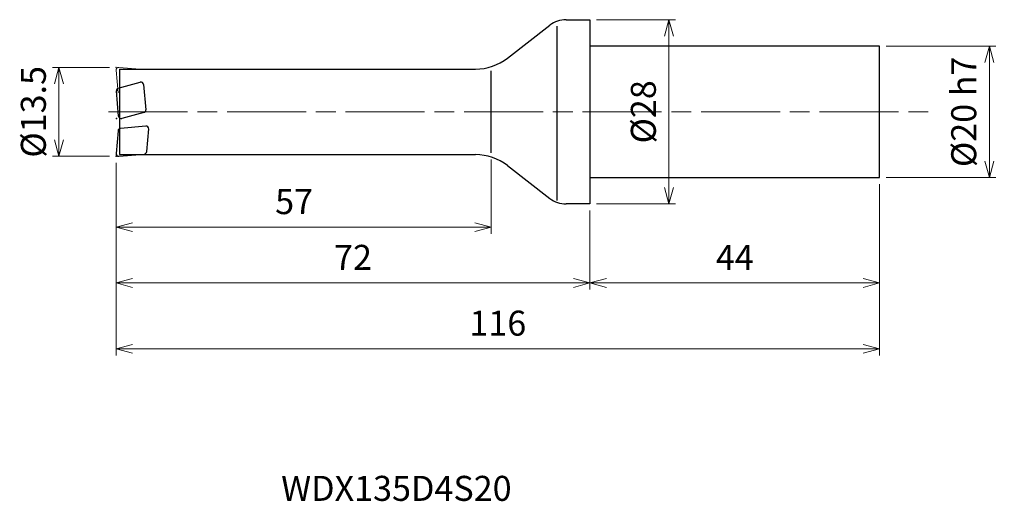
# Model space of a CAD drawing. Units: millimetres. Extents: x -87 to 63, y -59 to 14.
import ezdxf

# ---------------------------------------------------------------- set-up
doc = ezdxf.new("R2010")
doc.units = ezdxf.units.MM
doc.linetypes.add('AM_ISO08W050', pattern=[18, 12, -1.5, 3, -1.5])
for name, color, linetype, lineweight in [('AM_0', 7, 'Continuous', 30), ('AM_5', 3, 'Continuous', 13), ('AM_7', 4, 'AM_ISO08W050', 13)]:
    doc.layers.add(name, color=color, linetype=linetype, lineweight=lineweight)
doc.styles.add('ACISOTS', font='isocp.shx', dxfattribs={"height": 3.8, "bigfont": 'extfont.shx'})
doc.styles.get("Standard").update_dxf_attribs({"font": 'ISOCP.SHX', "bigfont": 'EXTFONT.SHX'})
doc.dimstyles.new('AM_JIS$0', dxfattribs={"dimtxt": 3.8, "dimasz": 2.5, "dimexe": 1, "dimexo": 1, "dimgap": 1.5, "dimtad": 3, "dimdsep": 46, "dimtxsty": 'STANDARD', "dimblk": 'OPEN30', "dimcen": 0, "dimclrd": 256, "dimclre": 256, "dimclrt": 2, "dimaunit": 1, "dimadec": 0, "dimazin": 2, "dimtp": 0.1, "dimtm": 0.1, "dimtfac": 0.71, "dimtmove": 0, "dimatfit": 3, "dimldrblk": 'OPEN30', "dimfxl": 1, "dimlwd": -1, "dimlwe": -1, "dimarcsym": 0})

# ---------------------------------------------------------------- blocks, each defined once
blk = doc.blocks.new('_Open30')
at = {"color": 0, "linetype": 'ByBlock', "lineweight": -2}
for p, q in [((-1, 0.268), (0, 0)), ((0, 0), (-1, -0.268)), ((0, 0), (-1, 0))]:
    blk.add_line(p, q, dxfattribs=at)
blk = doc.blocks.new('*D3')
at = {"layer": 'AM_5'}
for p, q in [((-73, 6.75), (-81.67, 6.75)), ((-80.67, -4.25), (-80.67, 4.25)), ((-73, -6.75), (-81.67, -6.75))]:
    blk.add_line(p, q, dxfattribs=at)
at = {"layer": 'Defpoints', "color": 0}
for p in [(-80.67, 6.75), (-72, 6.75), (-72, -6.75)]:
    blk.add_point(p, dxfattribs=at)
at = {"layer": 'AM_5', "xscale": 2.5, "yscale": 2.5, "zscale": 2.5}
for p, rotation in [((-80.67, 6.75), 90), ((-80.67, -6.75), 270)]:
    blk.add_blockref('_Open30', p, dxfattribs=dict(at, rotation=rotation))
at = {"layer": 'AM_5', "color": 2, "insert": (-84.07, 0), "char_height": 3.8, "attachment_point": 5, "rotation": 90}
blk.add_mtext('%%c13.5', dxfattribs=at)
blk = doc.blocks.new('*D4')
at = {"layer": 'AM_5'}
for p, q in [((-72, -7.75), (-72, -27)), ((0, -15), (0, -27)), ((-69.5, -26), (-2.5, -26))]:
    blk.add_line(p, q, dxfattribs=at)
at = {"layer": 'Defpoints', "color": 0}
for p in [(-72, -6.75), (0, -14), (0, -26)]:
    blk.add_point(p, dxfattribs=at)
at = {"layer": 'AM_5', "xscale": 2.5, "yscale": 2.5, "zscale": 2.5, "rotation": 180}
blk.add_blockref('_Open30', (-72, -26), dxfattribs=at)
at = {"layer": 'AM_5', "xscale": 2.5, "yscale": 2.5, "zscale": 2.5}
blk.add_blockref('_Open30', (0, -26), dxfattribs=at)
at = {"layer": 'AM_5', "color": 2, "insert": (-36, -22.6), "char_height": 3.8, "attachment_point": 5}
blk.add_mtext('72', dxfattribs=at)
blk = doc.blocks.new('*D5')
at = {"layer": 'AM_5'}
for p, q in [((44, -11), (44, -27)), ((0, -15), (0, -27)), ((2.5, -26), (41.5, -26))]:
    blk.add_line(p, q, dxfattribs=at)
at = {"layer": 'Defpoints', "color": 0}
for p in [(44, -10), (0, -14), (44, -26)]:
    blk.add_point(p, dxfattribs=at)
at = {"layer": 'AM_5', "xscale": 2.5, "yscale": 2.5, "zscale": 2.5, "rotation": 180}
blk.add_blockref('_Open30', (0, -26), dxfattribs=at)
at = {"layer": 'AM_5', "xscale": 2.5, "yscale": 2.5, "zscale": 2.5}
blk.add_blockref('_Open30', (44, -26), dxfattribs=at)
at = {"layer": 'AM_5', "color": 2, "insert": (22, -22.6), "char_height": 3.8, "attachment_point": 5}
blk.add_mtext('44', dxfattribs=at)
blk = doc.blocks.new('*D6')
at = {"layer": 'AM_5'}
for p, q in [((45, 10), (61.67, 10)), ((60.67, -7.5), (60.67, 7.5)), ((45, -10), (61.67, -10))]:
    blk.add_line(p, q, dxfattribs=at)
at = {"layer": 'Defpoints', "color": 0}
for p in [(44, 10), (60.67, 10), (44, -10)]:
    blk.add_point(p, dxfattribs=at)
at = {"layer": 'AM_5', "xscale": 2.5, "yscale": 2.5, "zscale": 2.5}
for p, rotation in [((60.67, 10), 90), ((60.67, -10), 270)]:
    blk.add_blockref('_Open30', p, dxfattribs=dict(at, rotation=rotation))
at = {"layer": 'AM_5', "color": 2, "insert": (57.27, 0), "char_height": 3.8, "attachment_point": 5, "rotation": 90}
blk.add_mtext('%%c20 h7', dxfattribs=at)
blk = doc.blocks.new('*D7')
at = {"layer": 'AM_5'}
for p, q in [((-15, -7.25), (-15, -18.53)), ((-72, -7.75), (-72, -18.53)), ((-17.5, -17.53), (-69.5, -17.53))]:
    blk.add_line(p, q, dxfattribs=at)
at = {"layer": 'Defpoints', "color": 0}
for p in [(-72, -6.75), (-15, -6.25), (-72, -17.53)]:
    blk.add_point(p, dxfattribs=at)
at = {"layer": 'AM_5', "xscale": 2.5, "yscale": 2.5, "zscale": 2.5, "rotation": 180}
blk.add_blockref('_Open30', (-72, -17.53), dxfattribs=at)
at = {"layer": 'AM_5', "xscale": 2.5, "yscale": 2.5, "zscale": 2.5}
blk.add_blockref('_Open30', (-15, -17.53), dxfattribs=at)
at = {"layer": 'AM_5', "color": 2, "insert": (-44.95, -14.13), "char_height": 3.8, "attachment_point": 5}
blk.add_mtext('57', dxfattribs=at)
blk = doc.blocks.new('*D8')
at = {"layer": 'AM_5'}
for p, q in [((-72, -7.75), (-72, -37)), ((44, -11), (44, -37)), ((-69.5, -36), (41.5, -36))]:
    blk.add_line(p, q, dxfattribs=at)
at = {"layer": 'Defpoints', "color": 0}
for p in [(-72, -6.75), (44, -10), (44, -36)]:
    blk.add_point(p, dxfattribs=at)
at = {"layer": 'AM_5', "xscale": 2.5, "yscale": 2.5, "zscale": 2.5, "rotation": 180}
blk.add_blockref('_Open30', (-72, -36), dxfattribs=at)
at = {"layer": 'AM_5', "xscale": 2.5, "yscale": 2.5, "zscale": 2.5}
blk.add_blockref('_Open30', (44, -36), dxfattribs=at)
at = {"layer": 'AM_5', "color": 2, "insert": (-14, -32.6), "char_height": 3.8, "attachment_point": 5}
blk.add_mtext('116', dxfattribs=at)
blk = doc.blocks.new('*D9')
at = {"layer": 'AM_5'}
for p, q in [((1, 14), (13, 14)), ((12, -11.5), (12, 11.5)), ((1, -14), (13, -14))]:
    blk.add_line(p, q, dxfattribs=at)
at = {"layer": 'Defpoints', "color": 0}
for p in [(0, 14), (12, 14), (0, -14)]:
    blk.add_point(p, dxfattribs=at)
at = {"layer": 'AM_5', "xscale": 2.5, "yscale": 2.5, "zscale": 2.5}
for p, rotation in [((12, 14), 90), ((12, -14), 270)]:
    blk.add_blockref('_Open30', p, dxfattribs=dict(at, rotation=rotation))
at = {"layer": 'AM_5', "color": 2, "insert": (8.6, 0), "char_height": 3.8, "attachment_point": 5, "rotation": 90}
blk.add_mtext('%%c28', dxfattribs=at)

msp = doc.modelspace()

# ---------------------------------------------------------------- linework, layer by layer
at = {"layer": 'AM_0'}
for p, q in [((-3.631, 14), (0, 14)), ((0, 14), (0, -14)), ((-12.514, 8.177), (-6.082, 13.162)), ((-5, -13.445), (-5, 12.999)), ((44, 10), (0, 10)), ((44, -10), (44, 10)), ((-71.5, 6.5), (-71.5, -6.5)), ((-71.5, 6.5), (-17.415, 6.5)), ((-15, -6.25), (-15, 6.25)), ((-71.659, 3.621), (-68.324, 4.514)), ((-71.615, -0.665), (-71.953, 3.199)), ((-67.822, 4.163), (-67.484, 0.298)), ((-67.779, -0.123), (-71.113, -1.016)), ((-71.698, -2.876), (-71.998, -6.315)), ((-67.47, -2.174), (-71.334, -2.512)), ((-67.337, -6.047), (-67.036, -2.607)), ((-71.565, -6.748), (-67.701, -6.41)), ((-71.5, -6.5), (-17.415, -6.5)), ((-12.514, -8.177), (-6.082, -13.162)), ((0, -10), (44, -10)), ((0, -14), (-3.631, -14))]:
    msp.add_line(p, q, dxfattribs=at)
for centre, radius, start, end in [((-3.631, 10), 4, 90, 127.77568), ((-17.415, 14.5), 8, 270, 307.77568), ((-68.22, 4.128), 0.4, 5, 105), ((-71.555, 3.234), 0.4, 105, 185), ((-67.882, 0.264), 0.4, 285, 5), ((-71.217, -0.63), 0.4, 185, 285), ((-71.299, -2.911), 0.4, 95, 175), ((-67.435, -2.573), 0.4, 355, 95), ((-71.6, -6.35), 0.4, 175, 275), ((-67.736, -6.012), 0.4, 275, 355), ((-17.415, -14.5), 8, 52.22432, 90), ((-3.631, -10), 4, 232.22432, 270)]:
    msp.add_arc(centre, radius, start, end, dxfattribs=at)
for p in [(-71.955, -1.03), (-72, -6.75)]:
    msp.add_point(p, dxfattribs=at)
at = {"layer": 'AM_5'}
for p, q in [((-71.698, 2.876), (-71.998, 6.315)), ((-71.565, 6.748), (-67.701, 6.41))]:
    msp.add_line(p, q, dxfattribs=at)
msp.add_arc((-71.6, 6.35), 0.4, 85, 185, dxfattribs=at)
msp.add_point((-72, 6.75), dxfattribs=at)
at = {"layer": 'AM_7'}
msp.add_line((-73.13, 0), (51.676, 0), dxfattribs=at)

# ---------------------------------------------------------------- texts
at = {"layer": 'AM_0', "style": 'ACISOTS'}
msp.add_text('WDX135D4S20', height=3.8, dxfattribs=at).set_placement((-46.917, -59.104))

# ---------------------------------------------------------------- dimensions: what is measured, and where the dimension line sits
at = {"layer": 'AM_5'}
for base, p1, p2, text, picture, middle in [((12, 14), (0, -14), (0, 14), '%%c<>', '*D9', (8.6, 0)), ((60.675, 10), (44, -10), (44, 10), '%%c<> h7', '*D6', (57.274, 0))]:
    dim = msp.add_linear_dim(base=base, p1=p1, p2=p2, angle=90, text=text, dimstyle='AM_JIS$0', dxfattribs=at)
    dim.commit()
    dim.dimension.update_dxf_attribs({"geometry": picture, "text_midpoint": middle})
dim = msp.add_linear_dim(base=(-80.668, 6.75), p1=(-72, -6.75), p2=(-72, 6.75), angle=90, text='%%c<>', dimstyle='AM_JIS$0', dxfattribs=at)
dim.commit()
dim.dimension.update_dxf_attribs({"geometry": '*D3', "text_midpoint": (-80.668, 0), "dimtype": 160})
dim = msp.add_linear_dim(base=(-72, -17.535), p1=(-15, -6.25), p2=(-72, -6.75), dimstyle='AM_JIS$0', dxfattribs=at)
dim.commit()
dim.dimension.update_dxf_attribs({"geometry": '*D7', "text_midpoint": (-44.953, -17.535), "dimtype": 160})
for base, p1, p2, picture, middle in [((0, -26), (-72, -6.75), (0, -14), '*D4', (-36, -22.6)), ((44, -36), (-72, -6.75), (44, -10), '*D8', (-14, -32.6)), ((44, -26), (0, -14), (44, -10), '*D5', (22, -22.6))]:
    dim = msp.add_linear_dim(base=base, p1=p1, p2=p2, dimstyle='AM_JIS$0', dxfattribs=at)
    dim.commit()
    dim.dimension.update_dxf_attribs({"geometry": picture, "text_midpoint": middle})

doc.saveas('drawing.dxf')
